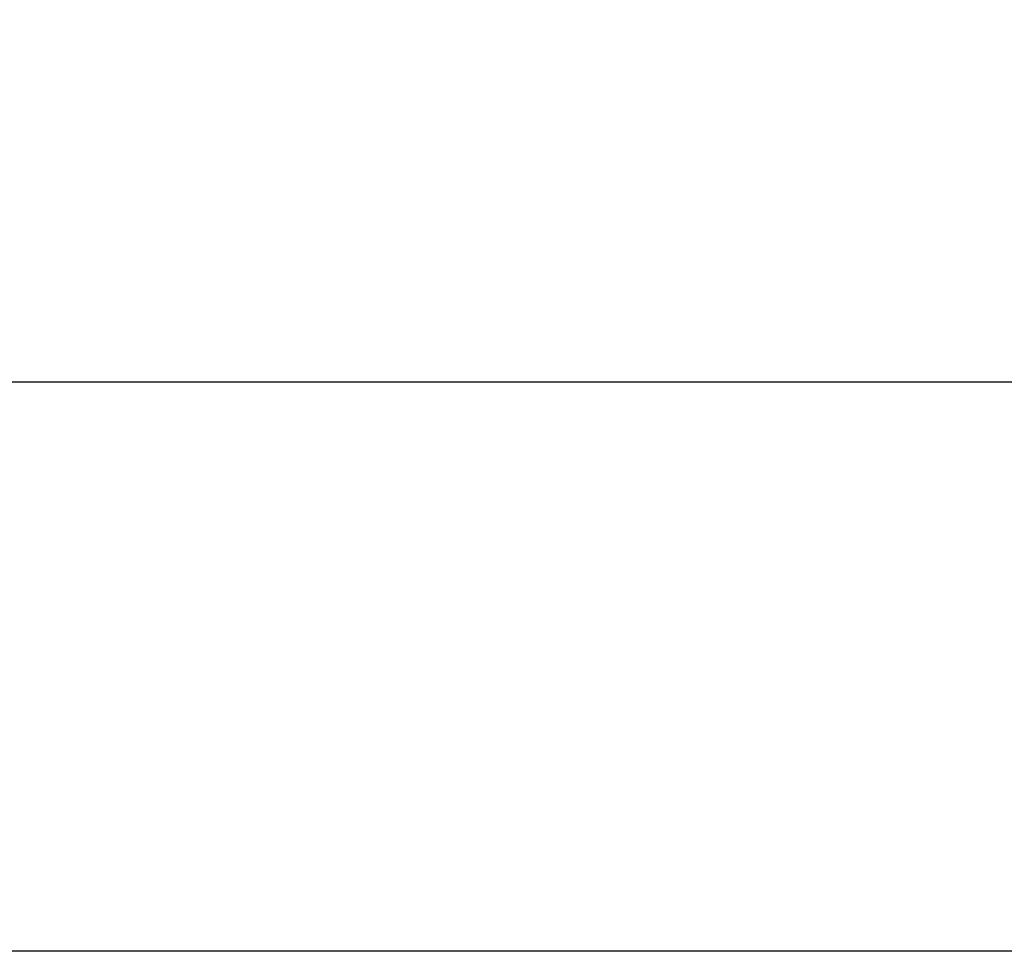
# Model space of a CAD drawing. Units: millimetres. Extents: x 72 to 8980, y -1552 to 626.
# Drawn here: x 6870 to 6976, y -17 to 84 of the extents above; entities that cross this region are included whole.
import ezdxf

# ---------------------------------------------------------------- set-up
doc = ezdxf.new("R2010")
doc.units = ezdxf.units.MM
doc.header["$MEASUREMENT"] = 0
doc.layers.add('Dimensions', color=7, linetype='Continuous')
doc.layers.add('Wall_Floor', color=7, linetype='Continuous')
doc.styles.get("Standard").update_dxf_attribs({"font": 'helr45w.ttf'})
doc.dimstyles.get("Standard").update_dxf_attribs({"dimscale": 10, "dimtxt": 2.5, "dimasz": 0.8, "dimexe": 1, "dimexo": 1, "dimgap": 1, "dimtad": 2, "dimtih": 1, "dimtoh": 1, "dimdec": 0, "dimzin": 0, "dimdsep": 46, "dimtxsty": 'Standard', "dimblk": 'DOT', "dimcen": 2, "dimclrd": 1, "dimclre": 1, "dimclrt": 1, "dimadec": 0, "dimazin": 0, "dimtfac": 1, "dimtdec": 0, "dimtofl": 0, "dimtmove": 0, "dimatfit": 3, "dimfxl": 1, "dimtolj": 1, "dimtzin": 0, "dimarcsym": 0})

# ---------------------------------------------------------------- blocks, each defined once
blk = doc.blocks.new('_Dot')
at = {"color": 0, "linetype": 'ByBlock', "lineweight": -2}
blk.add_line((-0.5, 0), (-1, 0), dxfattribs=at)
at = {"color": 0, "linetype": 'ByBlock', "const_width": 0.5}
blk.add_lwpolyline([(-0.25, 0, 1), (0.25, 0, 1)], format="xyb", close=True, dxfattribs=at)
blk = doc.blocks.new('*D5')
at = {"layer": 'Dimensions', "color": 1, "lineweight": -2, "transparency": 16777216}
for p, q in [((6795.66, 4.44), (6795.66, 54.34)), ((7233.66, 4.44), (7233.66, 54.34)), ((6803.66, 44.34), (7225.66, 44.34))]:
    blk.add_line(p, q, dxfattribs=at)
at = {"layer": 'Dimensions', "color": 1, "lineweight": -2, "transparency": 16777216, "xscale": 8, "yscale": 8, "zscale": 8, "rotation": 180}
blk.add_blockref('_Dot', (6795.66, 44.34), dxfattribs=at)
at = {"layer": 'Dimensions', "color": 1, "lineweight": -2, "transparency": 16777216, "xscale": 8, "yscale": 8, "zscale": 8}
blk.add_blockref('_Dot', (7233.66, 44.34), dxfattribs=at)
at = {"layer": 'Dimensions', "color": 1, "transparency": 16777216, "insert": (7014.66, 67.17), "char_height": 25, "attachment_point": 5}
blk.add_mtext('\\A1;438', dxfattribs=at)

msp = doc.modelspace()

# ---------------------------------------------------------------- linework, layer by layer
at = {"layer": 'Wall_Floor', "color": 100}
msp.add_line((8606.32, -17.33), (6611.18, -17.33), dxfattribs=at)

# ---------------------------------------------------------------- dimensions: what is measured, and where the dimension line sits
at = {"layer": 'Dimensions'}
dim = msp.add_linear_dim(base=(7233.66, 44.34), p1=(6795.66, -5.56), p2=(7233.66, -5.56), dimstyle='Standard', dxfattribs=at)
dim.commit()
dim.dimension.update_dxf_attribs({"geometry": '*D5', "text_midpoint": (7014.66, 67.17)})

doc.saveas('drawing.dxf')
